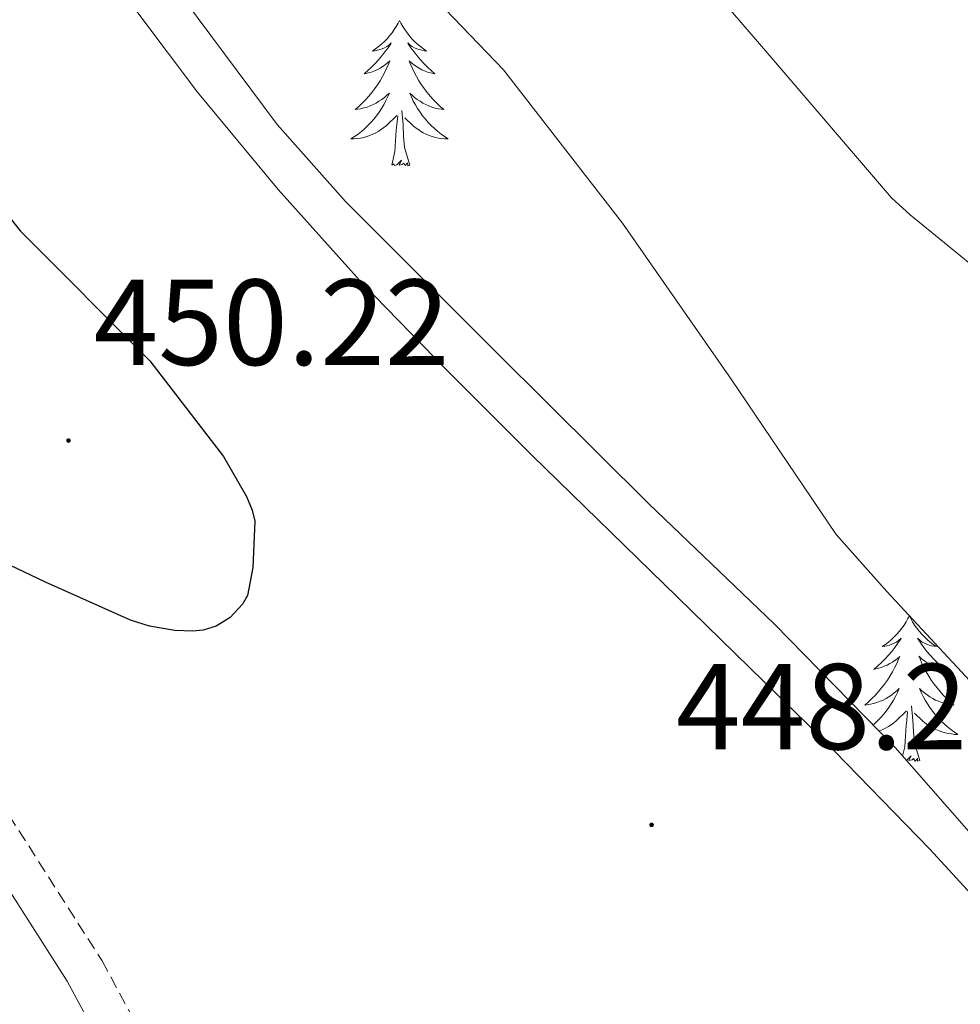
# Model space of a CAD drawing. Units: metres. Extents: x 579687 to 584176, y 4693794 to 4696816.
# Drawn here: x 582984 to 583061, y 4695387 to 4695468 of the extents above; entities that cross this region are included whole.
import ezdxf
from ezdxf.enums import TextEntityAlignment as Align

# ---------------------------------------------------------------- set-up
doc = ezdxf.new("R2010")
doc.units = ezdxf.units.M
doc.header["$MEASUREMENT"] = 0
doc.linetypes.add('TRAZOSX2', pattern=[1.5, 1, -0.5])
for name, color, linetype, lineweight in [('Carátula', 7, 'Continuous', 5), ('Level 21', 19, 'Continuous', 0), ('Level 35', 92, 'Continuous', 0), ('Level 36', 19, 'Continuous', 40), ('Level 4', 36, 'Continuous', 30), ('Level 41', 19, 'Continuous', 0), ('Level 5', 36, 'Continuous', 0), ('Level 7', 1, 'Continuous', 0)]:
    doc.layers.add(name, color=color, linetype=linetype, lineweight=lineweight)
doc.styles.add('Arial', font='ARIAL.TTF', dxfattribs={"height": 0.2})

# ---------------------------------------------------------------- blocks, each defined once
blk = doc.blocks.new('5PATER')
at = {"layer": 'Carátula', "linetype": 'Continuous', "lineweight": 5}
h = blk.add_hatch(color=250, dxfattribs=at)
edge = h.paths.add_edge_path()
edge.add_ellipse((0, 0.01), major_axis=(-1.33, -1.34), ratio=0.999422, start_angle=0, end_angle=360)

msp = doc.modelspace()

# ---------------------------------------------------------------- linework, layer by layer
at = {"layer": 'Level 21', "color": 19, "linetype": 'TRAZOSX2', "lineweight": 0}
msp.add_polyline3d([(582886.79, 4695530.26, 450.48), (582892.29, 4695523.75, 450.48), (582898.76, 4695514.58, 450.48), (582904.8, 4695505.37, 450.48), (582911.21, 4695496.68, 450.51), (582917.76, 4695488.03, 450.54), (582924.02, 4695480.02, 450.51), (582930.377, 4695472.111, 450.48), (582936.486, 4695464.802, 450.47), (582942.645, 4695457.462, 450.48), (582951.544, 4695446.532, 450.44), (582960.222, 4695435.392, 450.35), (582967.881, 4695424.802, 450.14), (582975.28, 4695414.093, 449.9), (582983.139, 4695402.473, 449.83), (582990.757, 4695390.533, 449.64), (582997.046, 4695378.844, 449.23)], dxfattribs=at)
at = {"layer": 'Level 21', "color": 19, "linetype": 'Continuous', "lineweight": 0}
msp.add_polyline3d([(582884.27, 4695528.13, 450.48), (582889.67, 4695521.73, 450.48), (582896.03, 4695512.72, 450.48), (582902.09, 4695503.49, 450.48), (582908.56, 4695494.71, 450.51), (582915.15, 4695486.01, 450.54), (582921.43, 4695477.97, 450.51), (582927.82, 4695470.01, 450.48), (582933.95, 4695462.68, 450.47), (582940.1, 4695455.36, 450.48), (582948.95, 4695444.47, 450.44), (582957.58, 4695433.41, 450.35), (582965.18, 4695422.89, 450.14), (582972.55, 4695412.22, 449.9), (582980.38, 4695400.65, 449.83), (582987.91, 4695388.86, 449.64), (582994.06, 4695377.41, 449.23)], dxfattribs=at)
at = {"layer": 'Level 35', "color": 92, "linetype": 'Continuous', "lineweight": 0, "ltscale": 0.5}
msp.add_polyline3d([(583065.61, 4695396.67, 446.16), (583055.69, 4695408, 446.25), (583045.79, 4695418.15, 446.34), (583035.53, 4695427.97, 446.44), (583023.09, 4695440.33, 447.07), (583010.7, 4695452.73, 447.66), (583005.1, 4695459.05, 447.68), (582997.5, 4695469.24, 447.7), (582989.71, 4695479.29, 447.72), (582981.81, 4695487.87, 447.75), (582973.39, 4695495.93, 447.79), (582967.91, 4695500.19, 447.98), (582959.18, 4695505.91, 448.62), (582950.99, 4695512.25, 449.13), (582940.47, 4695522.93, 449.3), (582930.06, 4695533.69, 449.26)], dxfattribs=at)
at = {"layer": 'Level 36', "color": 92, "linetype": 'Continuous', "lineweight": 0}
for points in [[(583067.13, 4695390.33, 447.43), (583058.54, 4695399.68, 447.07), (583049.72, 4695408.76, 446.79), (583037.84, 4695420.34, 447.06), (583025.98, 4695431.93, 447.37), (583018.99, 4695438.92, 447.56), (583012.09, 4695446.01, 447.75), (583005.17, 4695453.71, 448.04), (582998.58, 4695461.69, 448.33), (582993.69, 4695468.19, 448.44), (582988.86, 4695474.75, 448.52), (582984.59, 4695480.1, 448.55), (582979.83, 4695485.05, 448.58), (582974.4, 4695489.07, 448.8), (582968.63, 4695492.54, 449.16), (582962.38, 4695495.89, 449.91), (582956.15, 4695499.32, 450.44), (582950.57, 4695503.5, 450.33), (582945.59, 4695508.41, 450.18), (582940.76, 4695515.06, 450.09), (582935.99, 4695521.72, 449.99), (582931.71, 4695526.41, 449.8), (582926.9, 4695530.49, 449.61)], [(583015.11, 4695467.57, 0.01), (583015, 4695467.35, 0.01), (583014.84, 4695467.08, 0.01), (583014.68, 4695466.81, 0.01), (583014.5, 4695466.56, 0.01), (583014.3, 4695466.31, 0.01), (583014.09, 4695466.07, 0.01), (583013.88, 4695465.84, 0.01), (583013.64, 4695465.63, 0.01), (583013.4, 4695465.43, 0.01), (583013.15, 4695465.23, 0.01), (583012.89, 4695465.06, 0.01), (583013.09, 4695465.08, 0.01), (583013.3, 4695465.12, 0.01), (583013.5, 4695465.17, 0.01), (583013.69, 4695465.24, 0.01), (583013.88, 4695465.33, 0.01), (583014.06, 4695465.43, 0.01), (583014.23, 4695465.54, 0.01), (583014.44, 4695465.73, 0.01), (583014.4, 4695465.66, 0.01), (583014.17, 4695465.32, 0.01), (583013.92, 4695464.98, 0.01), (583013.67, 4695464.66, 0.01), (583013.4, 4695464.34, 0.01), (583013.12, 4695464.04, 0.01), (583012.83, 4695463.74, 0.01), (583012.53, 4695463.46, 0.01), (583012.21, 4695463.19, 0.01), (583012.34, 4695463.21, 0.01), (583012.58, 4695463.27, 0.01), (583012.82, 4695463.34, 0.01), (583013.06, 4695463.43, 0.01), (583013.29, 4695463.53, 0.01), (583013.52, 4695463.65, 0.01), (583013.73, 4695463.78, 0.01), (583013.94, 4695463.93, 0.01), (583014.14, 4695464.08, 0.01), (583014.32, 4695464.25, 0.01), (583014.23, 4695464.03, 0.01), (583014.08, 4695463.67, 0.01), (583013.91, 4695463.32, 0.01), (583013.72, 4695462.97, 0.01), (583013.52, 4695462.63, 0.01), (583013.31, 4695462.3, 0.01), (583013.08, 4695461.98, 0.01), (583012.84, 4695461.67, 0.01), (583012.59, 4695461.36, 0.01), (583012.33, 4695461.07, 0.01), (583012.05, 4695460.79, 0.01), (583011.77, 4695460.52, 0.01), (583011.47, 4695460.26, 0.01), (583011.66, 4695460.29, 0.01), (583011.93, 4695460.33, 0.01), (583012.2, 4695460.4, 0.01), (583012.45, 4695460.47, 0.01), (583012.71, 4695460.57, 0.01), (583012.96, 4695460.68, 0.01), (583013.2, 4695460.8, 0.01), (583013.43, 4695460.94, 0.01), (583013.66, 4695461.09, 0.01), (583013.87, 4695461.25, 0.01), (583014.08, 4695461.43, 0.01), (583014.28, 4695461.62, 0.01), (583014.13, 4695461.29, 0.01)], [(583015.11, 4695467.57, 0.01), (583015.22, 4695467.35, 0.01), (583015.38, 4695467.08, 0.01), (583015.54, 4695466.81, 0.01), (583015.73, 4695466.56, 0.01), (583015.92, 4695466.31, 0.01), (583016.13, 4695466.07, 0.01), (583016.35, 4695465.84, 0.01), (583016.58, 4695465.63, 0.01), (583016.82, 4695465.43, 0.01), (583017.07, 4695465.23, 0.01), (583017.33, 4695465.06, 0.01), (583017.13, 4695465.08, 0.01), (583016.93, 4695465.12, 0.01), (583016.73, 4695465.17, 0.01), (583016.53, 4695465.24, 0.01), (583016.34, 4695465.33, 0.01), (583016.16, 4695465.43, 0.01), (583015.99, 4695465.54, 0.01), (583015.78, 4695465.73, 0.01), (583015.82, 4695465.66, 0.01), (583016.05, 4695465.32, 0.01), (583016.3, 4695464.98, 0.01), (583016.55, 4695464.66, 0.01), (583016.82, 4695464.34, 0.01), (583017.1, 4695464.03, 0.01), (583017.39, 4695463.74, 0.01), (583017.7, 4695463.46, 0.01), (583018.01, 4695463.19, 0.01), (583017.88, 4695463.21, 0.01), (583017.64, 4695463.27, 0.01), (583017.4, 4695463.34, 0.01), (583017.16, 4695463.43, 0.01), (583016.93, 4695463.53, 0.01), (583016.71, 4695463.65, 0.01), (583016.49, 4695463.78, 0.01), (583016.28, 4695463.93, 0.01), (583016.09, 4695464.08, 0.01), (583015.9, 4695464.25, 0.01), (583015.99, 4695464.03, 0.01), (583016.14, 4695463.67, 0.01), (583016.32, 4695463.32, 0.01), (583016.5, 4695462.97, 0.01), (583016.7, 4695462.63, 0.01), (583016.91, 4695462.3, 0.01), (583017.14, 4695461.98, 0.01), (583017.38, 4695461.66, 0.01), (583017.63, 4695461.36, 0.01), (583017.89, 4695461.07, 0.01), (583018.17, 4695460.79, 0.01), (583018.45, 4695460.52, 0.01), (583018.75, 4695460.26, 0.01), (583018.56, 4695460.29, 0.01), (583018.29, 4695460.33, 0.01), (583018.02, 4695460.39, 0.01), (583017.77, 4695460.47, 0.01), (583017.51, 4695460.57, 0.01), (583017.26, 4695460.68, 0.01), (583017.02, 4695460.8, 0.01), (583016.79, 4695460.94, 0.01), (583016.56, 4695461.09, 0.01), (583016.35, 4695461.25, 0.01), (583016.14, 4695461.43, 0.01), (583015.95, 4695461.61, 0.01), (583016.09, 4695461.29, 0.01)], [(583014.125, 4695461.285, 0.01), (583013.975, 4695460.965, 0.01), (583013.815, 4695460.645, 0.01), (583013.635, 4695460.345, 0.01), (583013.435, 4695460.045, 0.01), (583013.225, 4695459.755, 0.01), (583013.005, 4695459.485, 0.01), (583012.765, 4695459.215, 0.01), (583012.525, 4695458.955, 0.01), (583012.265, 4695458.706, 0.01), (583011.995, 4695458.476, 0.01), (583011.715, 4695458.256, 0.01), (583011.425, 4695458.046, 0.01), (583011.135, 4695457.856, 0.01), (583011.405, 4695457.866, 0.01), (583011.665, 4695457.886, 0.01), (583011.925, 4695457.926, 0.01), (583012.185, 4695457.986, 0.01), (583012.435, 4695458.056, 0.01), (583012.685, 4695458.146, 0.01), (583012.935, 4695458.246, 0.01), (583013.175, 4695458.365, 0.01), (583013.405, 4695458.495, 0.01), (583013.625, 4695458.645, 0.01), (583013.835, 4695458.795, 0.01), (583014.035, 4695458.965, 0.01), (583014.885, 4695459.765, 0.01)], [(583016.085, 4695461.295, 0.01), (583016.235, 4695460.965, 0.01), (583016.415, 4695460.645, 0.01), (583016.595, 4695460.345, 0.01), (583016.795, 4695460.045, 0.01), (583017.005, 4695459.755, 0.01), (583017.225, 4695459.485, 0.01), (583017.465, 4695459.215, 0.01), (583017.705, 4695458.955, 0.01), (583017.965, 4695458.705, 0.01), (583018.235, 4695458.475, 0.01), (583018.515, 4695458.255, 0.01), (583018.805, 4695458.045, 0.01), (583019.095, 4695457.855, 0.01), (583018.825, 4695457.865, 0.01), (583018.565, 4695457.885, 0.01), (583018.305, 4695457.925, 0.01), (583018.045, 4695457.985, 0.01), (583017.795, 4695458.055, 0.01), (583017.545, 4695458.145, 0.01), (583017.295, 4695458.245, 0.01), (583017.055, 4695458.365, 0.01), (583016.825, 4695458.495, 0.01), (583016.605, 4695458.645, 0.01), (583016.395, 4695458.795, 0.01), (583016.195, 4695458.965, 0.01), (583015.535, 4695459.585, 0.01)], [(583014.49, 4695455.72, 0.01), (583014.74, 4695456.84, 0.01), (583014.85, 4695458.58, 0.01), (583014.9, 4695459.02, 0.01), (583014.96, 4695459.74, 0.01)], [(583015.96, 4695455.72, 0.01), (583015.53, 4695457.16, 0.01), (583015.44, 4695458.07, 0.01), (583015.4, 4695459.02, 0.01), (583015.29, 4695460.18, 0.01)], [(583015.96, 4695455.72, 0.01), (583015.79, 4695455.65, 0.01), (583015.77, 4695455.89, 0.01), (583015.58, 4695455.67, 0.01), (583015.46, 4695455.87, 0.01), (583015.34, 4695455.77, 0.01), (583015.07, 4695455.71, 0.01), (583015.26, 4695456.11, 0.01), (583014.88, 4695455.73, 0.01), (583014.69, 4695455.67, 0.01), (583014.65, 4695455.83, 0.01), (583014.49, 4695455.72, 0.01)], [(583056.85, 4695418.8, 0.01), (583056.74, 4695418.58, 0.01), (583056.58, 4695418.31, 0.01), (583056.42, 4695418.04, 0.01), (583056.23, 4695417.78, 0.01), (583056.04, 4695417.54, 0.01), (583055.83, 4695417.3, 0.01), (583055.61, 4695417.07, 0.01), (583055.38, 4695416.86, 0.01), (583055.14, 4695416.65, 0.01), (583054.89, 4695416.46, 0.01), (583054.63, 4695416.28, 0.01), (583054.83, 4695416.31, 0.01), (583055.03, 4695416.35, 0.01), (583055.23, 4695416.4, 0.01), (583055.43, 4695416.47, 0.01), (583055.62, 4695416.55, 0.01), (583055.8, 4695416.65, 0.01), (583055.97, 4695416.77, 0.01), (583056.18, 4695416.96, 0.01), (583056.14, 4695416.89, 0.01), (583055.91, 4695416.55, 0.01), (583055.66, 4695416.21, 0.01), (583055.41, 4695415.88, 0.01), (583055.14, 4695415.57, 0.01), (583054.86, 4695415.26, 0.01), (583054.57, 4695414.97, 0.01), (583054.26, 4695414.69, 0.01), (583053.95, 4695414.41, 0.01), (583054.08, 4695414.44, 0.01), (583054.32, 4695414.5, 0.01), (583054.56, 4695414.57, 0.01), (583054.8, 4695414.66, 0.01), (583055.03, 4695414.76, 0.01), (583055.25, 4695414.88, 0.01), (583055.47, 4695415.01, 0.01), (583055.68, 4695415.15, 0.01)], [(583056.85, 4695418.8, 0.01), (583056.96, 4695418.58, 0.01), (583057.12, 4695418.31, 0.01), (583057.28, 4695418.04, 0.01), (583057.46, 4695417.78, 0.01), (583057.66, 4695417.54, 0.01), (583057.87, 4695417.3, 0.01), (583058.08, 4695417.07, 0.01), (583058.32, 4695416.86, 0.01), (583058.56, 4695416.65, 0.01), (583058.81, 4695416.46, 0.01), (583059.07, 4695416.28, 0.01), (583058.87, 4695416.31, 0.01), (583058.66, 4695416.35, 0.01), (583058.46, 4695416.4, 0.01), (583058.27, 4695416.47, 0.01), (583058.08, 4695416.55, 0.01), (583057.9, 4695416.65, 0.01), (583057.73, 4695416.77, 0.01), (583057.52, 4695416.96, 0.01), (583057.56, 4695416.89, 0.01), (583057.79, 4695416.55, 0.01), (583058.04, 4695416.21, 0.01), (583058.29, 4695415.88, 0.01), (583058.56, 4695415.57, 0.01), (583058.84, 4695415.26, 0.01), (583059.13, 4695414.97, 0.01), (583059.43, 4695414.69, 0.01), (583059.75, 4695414.41, 0.01), (583059.62, 4695414.44, 0.01), (583059.38, 4695414.5, 0.01), (583059.14, 4695414.57, 0.01), (583058.9, 4695414.66, 0.01), (583058.67, 4695414.76, 0.01), (583058.44, 4695414.88, 0.01), (583058.23, 4695415.01, 0.01), (583058.02, 4695415.15, 0.01), (583057.82, 4695415.31, 0.01), (583057.64, 4695415.48, 0.01), (583057.73, 4695415.26, 0.01), (583057.88, 4695414.9, 0.01), (583058.05, 4695414.54, 0.01), (583058.24, 4695414.2, 0.01), (583058.44, 4695413.86, 0.01), (583058.65, 4695413.53, 0.01), (583058.88, 4695413.2, 0.01), (583059.12, 4695412.89, 0.01), (583059.37, 4695412.59, 0.01), (583059.63, 4695412.3, 0.01), (583059.91, 4695412.02, 0.01), (583060.19, 4695411.75, 0.01), (583060.49, 4695411.49, 0.01), (583060.29, 4695411.51, 0.01), (583060.03, 4695411.56, 0.01), (583059.76, 4695411.62, 0.01), (583059.5, 4695411.7, 0.01), (583059.25, 4695411.8, 0.01), (583059, 4695411.9, 0.01), (583058.76, 4695412.03, 0.01), (583058.53, 4695412.17, 0.01), (583058.3, 4695412.31, 0.01), (583058.09, 4695412.48, 0.01), (583057.88, 4695412.65, 0.01), (583057.68, 4695412.84, 0.01), (583057.83, 4695412.52, 0.01)], [(583055.68, 4695415.146, 0.01), (583055.87, 4695415.306, 0.01), (583056.06, 4695415.475, 0.01), (583055.97, 4695415.256, 0.01), (583055.82, 4695414.896, 0.01), (583055.64, 4695414.536, 0.01), (583055.46, 4695414.196, 0.01), (583055.259, 4695413.856, 0.01), (583055.049, 4695413.526, 0.01), (583054.819, 4695413.196, 0.01), (583054.579, 4695412.886, 0.01), (583054.329, 4695412.586, 0.01), (583054.069, 4695412.296, 0.01), (583053.789, 4695412.016, 0.01), (583053.499, 4695411.746, 0.01), (583053.209, 4695411.486, 0.01), (583053.399, 4695411.506, 0.01), (583053.669, 4695411.556, 0.01), (583053.929, 4695411.616, 0.01), (583054.189, 4695411.696, 0.01), (583054.449, 4695411.796, 0.01), (583054.699, 4695411.896, 0.01), (583054.939, 4695412.026, 0.01), (583055.169, 4695412.166, 0.01), (583055.399, 4695412.306, 0.01), (583055.609, 4695412.476, 0.01), (583055.819, 4695412.646, 0.01), (583056.009, 4695412.836, 0.01), (583055.869, 4695412.516, 0.01), (583055.719, 4695412.186, 0.01), (583055.549, 4695411.876, 0.01), (583055.359, 4695411.576, 0.01), (583055.169, 4695411.276, 0.01), (583054.959, 4695410.986, 0.01), (583054.739, 4695410.706, 0.01), (583054.499, 4695410.446, 0.01), (583054.249, 4695410.186, 0.01), (583053.999, 4695409.936, 0.01), (583053.889, 4695409.846, 0.01)], [(583057.829, 4695412.516, 0.01), (583057.979, 4695412.186, 0.01), (583058.149, 4695411.876, 0.01), (583058.329, 4695411.576, 0.01), (583058.529, 4695411.276, 0.01), (583058.739, 4695410.986, 0.01), (583058.959, 4695410.706, 0.01), (583059.199, 4695410.446, 0.01), (583059.439, 4695410.186, 0.01), (583059.699, 4695409.936, 0.01), (583059.969, 4695409.706, 0.01), (583060.249, 4695409.486, 0.01), (583060.539, 4695409.276, 0.01), (583060.829, 4695409.086, 0.01), (583060.559, 4695409.086, 0.01), (583060.299, 4695409.116, 0.01), (583060.039, 4695409.156, 0.01), (583059.779, 4695409.216, 0.01), (583059.519, 4695409.286, 0.01), (583059.279, 4695409.376, 0.01), (583059.029, 4695409.476, 0.01), (583058.789, 4695409.596, 0.01), (583058.559, 4695409.726, 0.01), (583058.339, 4695409.866, 0.01), (583058.129, 4695410.026, 0.01), (583057.919, 4695410.196, 0.01), (583057.269, 4695410.816, 0.01)], [(583057.7, 4695406.95, 0.01), (583057.27, 4695408.39, 0.01), (583057.18, 4695409.29, 0.01), (583057.13, 4695410.24, 0.01), (583057.03, 4695411.41, 0.01)], [(583054.36, 4695409.36, 0.01), (583054.42, 4695409.38, 0.01), (583054.67, 4695409.48, 0.01), (583054.9, 4695409.6, 0.01), (583055.14, 4695409.73, 0.01), (583055.36, 4695409.87, 0.01), (583055.57, 4695410.03, 0.01), (583055.77, 4695410.2, 0.01), (583056.62, 4695411, 0.01)], [(583056.3, 4695407.29, 0.01), (583056.48, 4695408.07, 0.01), (583056.59, 4695409.81, 0.01), (583056.64, 4695410.24, 0.01), (583056.7, 4695410.97, 0.01)], [(583057.7, 4695406.95, 0.01), (583057.53, 4695406.88, 0.01), (583057.51, 4695407.12, 0.01), (583057.32, 4695406.9, 0.01), (583057.2, 4695407.1, 0.01), (583057.08, 4695406.99, 0.01), (583056.8, 4695406.94, 0.01), (583057, 4695407.33, 0.01), (583056.62, 4695406.95, 0.01), (583056.61, 4695406.95, 0.01)]]:
    msp.add_polyline3d(points, dxfattribs=at)
at = {"layer": 'Level 4', "color": 36, "linetype": 'Continuous', "lineweight": 30}
msp.add_polyline3d([(582974.66, 4695462.23, 450.01), (582984.05, 4695450.34, 450.01), (582994.66, 4695439.68, 450.01), (583000.7, 4695431.85, 450.01), (583002.59, 4695428.58, 450.01), (583003.06, 4695427.46, 450.01), (583003.26, 4695426.56, 450.01), (583003.11, 4695422.74, 450.01), (583002.66, 4695420.47, 450.01), (583002.26, 4695419.74, 450.01), (583001.26, 4695418.67, 450.01), (583000.1, 4695417.96, 450.01), (582999.03, 4695417.63, 450.01), (582998.16, 4695417.55, 450.01), (582996.71, 4695417.59, 450.01), (582994.63, 4695417.95, 450.01), (582993.08, 4695418.43, 450.01), (582986.14, 4695421.56, 450.01), (582972.19, 4695428.19, 450.01)], dxfattribs=at)
at = {"layer": 'Level 5', "color": 36, "linetype": 'Continuous', "lineweight": 0}
for points in [[(582881.99, 4695588.966, 445.01), (582888.779, 4695581.816, 445.01), (582890.099, 4695580.856, 445.01), (582903.058, 4695572.295, 445.01), (582916.227, 4695564.085, 445.01), (582929.036, 4695556.064, 445.01), (582942.375, 4695548.034, 445.01), (582955.904, 4695540.533, 445.01), (582956.584, 4695540.023, 445.01), (582968.183, 4695530.133, 445.01), (582980.502, 4695520.473, 445.01), (582985.611, 4695515.193, 445.01), (582986.101, 4695514.383, 445.01), (582994.23, 4695501.633, 445.01), (583002.248, 4695488.494, 445.01), (583011.657, 4695475.884, 445.01), (583012.747, 4695474.864, 445.01), (583023.625, 4695463.514, 445.01), (583033.364, 4695450.954, 445.01), (583042.252, 4695438.175, 445.01), (583050.871, 4695425.465, 445.01), (583055.01, 4695420.775, 445.01), (583065.759, 4695409.215, 445.01)], [(582995.123, 4695534.081, 440.01), (583005.782, 4695522.631, 440.01), (583006.592, 4695521.391, 440.01), (583015.12, 4695508.421, 440.01), (583017.7, 4695503.191, 440.01), (583024.528, 4695489.232, 440.01), (583025.108, 4695488.382, 440.01), (583035.257, 4695476.502, 440.01), (583045.435, 4695464.672, 440.01), (583055.394, 4695453.032, 440.01), (583056.914, 4695451.642, 440.01), (583068.633, 4695442.072, 440.01)]]:
    msp.add_polyline3d(points, dxfattribs=at)

# ---------------------------------------------------------------- block references
at = {"layer": 'Level 7', "color": 19, "linetype": 'Continuous', "lineweight": 0, "xscale": 0.09999962242176151, "yscale": 0.09999962242176151, "rotation": 0.6195339138570521}
for p in [(582988.01, 4695433.15, 450.23), (583035.75, 4695401.67, 448.25)]:
    msp.add_blockref('5PATER', p, dxfattribs=at)

# ---------------------------------------------------------------- texts
at = {"layer": 'Level 41', "color": 19, "linetype": 'Continuous', "lineweight": 0, "style": 'Arial'}
for s, p in [('450.22', (582990.06, 4695437.15, 450.23)), ('448.24', (583037.74, 4695405.67, 448.25))]:
    msp.add_text(s, height=7, dxfattribs=at).set_placement(p, align=Align.BOTTOM_LEFT)

doc.saveas('drawing.dxf')
